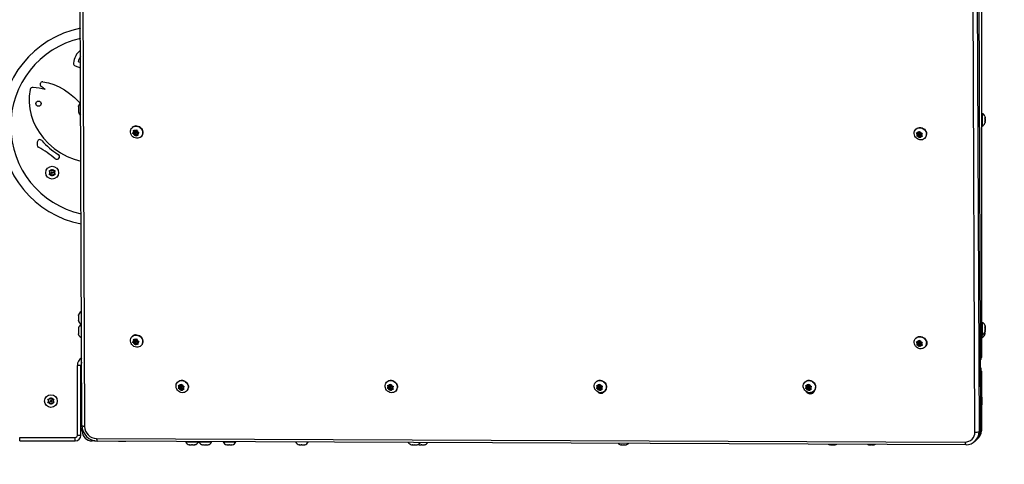
# Model space of a CAD drawing. Extents: x 2476 to 2652, y -295 to -105.
# Drawn here: x 2547 to 2596, y -249 to -226 of the extents above; entities that cross this region are included whole.
import ezdxf

# ---------------------------------------------------------------- set-up
doc = ezdxf.new("R2010")
doc.units = 0
doc.header["$LTSCALE"] = 0.125
doc.header["$MEASUREMENT"] = 0
doc.layers.add('CONSTRUCTION', color=7, linetype='CONTINUOUS')
doc.layers.add('CONTOUR', color=7, linetype='CONTINUOUS')

msp = doc.modelspace()

# ---------------------------------------------------------------- linework, layer by layer
at = {"layer": 'CONSTRUCTION'}
msp.add_lwpolyline([(2532.672, -151.17), (2594.672, -151.17, -0.414214), (2642.672, -199.17), (2642.672, -247.483, -0.414214), (2594.672, -295.483), (2532.672, -295.483, -0.414214), (2484.672, -247.483), (2484.672, -199.17, -0.414214)], format="xyb", close=True, dxfattribs=at)
at = {"layer": 'CONTOUR', "linetype": 'Continuous', "lineweight": 25}
for p, q in [((2549.662, -246.71), (2549.487, -203.248)), ((2549.619, -203.3), (2549.794, -246.762)), ((2594.456, -203.481), (2594.632, -246.943)), ((2594.352, -247.038), (2594.177, -203.576)), ((2594.382, -203.554), (2594.558, -247.017)), ((2594.672, -206.796), (2594.672, -243.234)), ((2549.477, -228.479), (2549.589, -228.52)), ((2549.322, -228.699), (2549.59, -228.798)), ((2549.494, -230.694), (2549.485, -230.731)), ((2549.485, -230.719), (2549.494, -230.694)), ((2549.485, -230.731), (2549.485, -230.719)), ((2549.485, -230.811), (2549.493, -230.824)), ((2549.493, -230.824), (2549.485, -230.848)), ((2549.485, -230.949), (2549.493, -230.986)), ((2549.485, -230.955), (2549.485, -230.974)), ((2549.493, -230.986), (2549.485, -230.974)), ((2594.72, -231.077), (2594.673, -231.077)), ((2594.672, -231.208), (2594.672, -231.208)), ((2594.851, -231.224), (2594.86, -231.256)), ((2594.86, -231.257), (2594.851, -231.224)), ((2594.851, -231.312), (2594.86, -231.311)), ((2594.86, -231.344), (2594.851, -231.312)), ((2594.851, -231.484), (2594.86, -231.451)), ((2594.86, -231.483), (2594.851, -231.484)), ((2594.851, -231.483), (2594.86, -231.483)), ((2594.851, -231.568), (2594.86, -231.536)), ((2594.86, -231.309), (2594.86, -231.256)), ((2594.86, -231.311), (2594.86, -231.257)), ((2594.86, -231.309), (2594.86, -231.309)), ((2594.86, -231.309), (2594.86, -231.309)), ((2594.86, -231.311), (2594.86, -231.311)), ((2594.86, -231.395), (2594.86, -231.341)), ((2594.86, -231.397), (2594.86, -231.344)), ((2594.86, -231.357), (2594.86, -231.357)), ((2594.86, -231.395), (2594.86, -231.395)), ((2594.86, -231.395), (2594.86, -231.448)), ((2594.86, -231.397), (2594.86, -231.451)), ((2594.86, -231.435), (2594.86, -231.435)), ((2594.86, -231.481), (2594.86, -231.481)), ((2594.86, -231.483), (2594.86, -231.483)), ((2594.86, -231.483), (2594.86, -231.536)), ((2552.182, -231.778), (2552.168, -231.792)), ((2552.194, -232.073), (2552.218, -232.055)), ((2552.225, -232.09), (2552.194, -232.073)), ((2552.263, -232.02), (2552.218, -232.055)), ((2552.235, -232.042), (2552.318, -232.078)), ((2552.246, -231.923), (2552.278, -231.94)), ((2552.251, -231.962), (2552.246, -231.923)), ((2552.263, -232.02), (2552.251, -231.962)), ((2552.299, -231.983), (2552.263, -232.02)), ((2552.334, -231.965), (2552.278, -231.94)), ((2552.318, -232.078), (2552.281, -232.115)), ((2552.292, -231.947), (2552.299, -231.983)), ((2552.318, -232.078), (2552.337, -232.172)), ((2552.362, -231.994), (2552.325, -232.031)), ((2552.334, -231.965), (2552.378, -231.93)), ((2552.378, -231.93), (2552.408, -231.906)), ((2552.38, -232.087), (2552.417, -232.05)), ((2552.408, -231.906), (2552.412, -231.945)), ((2552.424, -232.003), (2552.412, -231.945)), ((2552.424, -232.003), (2552.479, -232.027)), ((2552.479, -232.061), (2552.442, -232.098)), ((2552.442, -232.098), (2552.487, -232.063)), ((2552.479, -232.027), (2552.516, -232.04)), ((2552.479, -232.061), (2552.509, -232.037)), ((2552.516, -232.04), (2552.487, -232.063)), ((2591.404, -231.861), (2591.391, -231.875)), ((2591.431, -232.051), (2591.464, -232.055)), ((2591.448, -232.085), (2591.431, -232.051)), ((2591.523, -232.058), (2591.464, -232.055)), ((2591.49, -232.056), (2591.517, -232.101)), ((2591.523, -232.058), (2591.55, -232.008)), ((2591.56, -232.021), (2591.523, -232.058)), ((2591.584, -232.077), (2591.547, -232.114)), ((2591.55, -232.008), (2591.569, -231.975)), ((2591.577, -231.99), (2591.56, -232.021)), ((2591.569, -231.975), (2591.586, -232.01)), ((2591.618, -232.062), (2591.586, -232.01)), ((2591.618, -232.062), (2591.677, -232.065)), ((2591.677, -232.065), (2591.715, -232.064)), ((2591.715, -232.064), (2591.696, -232.097)), ((2594.672, -231.715), (2594.719, -231.715)), ((2547.426, -232.521), (2547.426, -232.66)), ((2552.281, -232.115), (2552.225, -232.09)), ((2552.281, -232.115), (2552.293, -232.173)), ((2552.302, -232.206), (2552.293, -232.173)), ((2552.337, -232.172), (2552.302, -232.206)), ((2552.327, -232.188), (2552.302, -232.206)), ((2552.371, -232.153), (2552.327, -232.188)), ((2552.337, -232.172), (2552.408, -232.117)), ((2552.408, -232.117), (2552.371, -232.153)), ((2552.371, -232.153), (2552.427, -232.177)), ((2552.408, -232.117), (2552.45, -232.134)), ((2552.463, -232.19), (2552.427, -232.177)), ((2552.442, -232.098), (2552.454, -232.156)), ((2552.454, -232.156), (2552.463, -232.19)), ((2552.619, -232.243), (2552.633, -232.229)), ((2591.473, -232.18), (2591.439, -232.215)), ((2591.439, -232.215), (2591.453, -232.187)), ((2591.472, -232.219), (2591.439, -232.215)), ((2591.48, -232.137), (2591.448, -232.085)), ((2591.48, -232.137), (2591.453, -232.187)), ((2591.531, -232.222), (2591.472, -232.219)), ((2591.517, -232.101), (2591.473, -232.18)), ((2591.473, -232.18), (2591.568, -232.185)), ((2591.517, -232.101), (2591.48, -232.137)), ((2591.568, -232.185), (2591.531, -232.222)), ((2591.531, -232.222), (2591.563, -232.274)), ((2591.585, -232.304), (2591.563, -232.274)), ((2591.568, -232.185), (2591.61, -232.255)), ((2591.599, -232.276), (2591.585, -232.304)), ((2591.626, -232.226), (2591.599, -232.276)), ((2591.602, -232.17), (2591.639, -232.133)), ((2591.663, -232.189), (2591.626, -232.226)), ((2591.626, -232.226), (2591.685, -232.229)), ((2591.663, -232.189), (2591.697, -232.191)), ((2591.669, -232.146), (2591.696, -232.097)), ((2591.669, -232.146), (2591.701, -232.199)), ((2591.723, -232.228), (2591.685, -232.229)), ((2591.701, -232.199), (2591.723, -232.228)), ((2591.841, -232.326), (2591.855, -232.312)), ((2548.023, -233.959), (2548.061, -233.959)), ((2548.042, -233.992), (2548.023, -233.959)), ((2548.073, -234.045), (2548.042, -233.992)), ((2548.073, -234.045), (2548.042, -234.099)), ((2548.122, -233.959), (2548.061, -233.959)), ((2548.122, -233.959), (2548.153, -233.906)), ((2548.153, -233.906), (2548.172, -233.873)), ((2548.172, -233.873), (2548.191, -233.906)), ((2548.222, -233.959), (2548.191, -233.906)), ((2548.222, -233.959), (2548.283, -233.959)), ((2548.271, -234.045), (2548.302, -233.992)), ((2548.271, -234.045), (2548.302, -234.099)), ((2548.283, -233.959), (2548.321, -233.959)), ((2548.321, -233.959), (2548.302, -233.992)), ((2548.023, -234.131), (2548.042, -234.099)), ((2548.061, -234.131), (2548.023, -234.131)), ((2548.122, -234.131), (2548.061, -234.131)), ((2548.122, -234.131), (2548.153, -234.185)), ((2548.172, -234.217), (2548.153, -234.185)), ((2548.191, -234.185), (2548.172, -234.217)), ((2548.222, -234.131), (2548.191, -234.185)), ((2548.222, -234.131), (2548.283, -234.131)), ((2548.321, -234.131), (2548.283, -234.131)), ((2548.302, -234.099), (2548.321, -234.131)), ((2549.494, -241.158), (2549.485, -241.195)), ((2549.485, -241.183), (2549.494, -241.158)), ((2549.485, -241.194), (2549.485, -241.183)), ((2549.485, -241.275), (2549.493, -241.287)), ((2549.493, -241.287), (2549.485, -241.312)), ((2549.485, -241.413), (2549.493, -241.45)), ((2549.485, -241.418), (2549.485, -241.438)), ((2549.493, -241.45), (2549.485, -241.438)), ((2549.639, -241.002), (2549.626, -241.002)), ((2549.493, -241.811), (2549.484, -241.843)), ((2549.484, -241.843), (2549.484, -241.897)), ((2549.493, -241.897), (2549.484, -241.929)), ((2549.484, -241.897), (2549.493, -241.897)), ((2549.484, -241.929), (2549.484, -242.036)), ((2549.625, -241.639), (2549.642, -241.639)), ((2549.642, -241.664), (2549.625, -241.664)), ((2549.625, -241.664), (2549.625, -241.983)), ((2594.672, -241.664), (2594.672, -241.664)), ((2594.672, -241.672), (2594.672, -241.672)), ((2594.72, -241.541), (2594.673, -241.54)), ((2594.851, -241.687), (2594.86, -241.72)), ((2594.86, -241.72), (2594.851, -241.687)), ((2594.851, -241.775), (2594.86, -241.775)), ((2594.86, -241.808), (2594.851, -241.775)), ((2594.851, -241.947), (2594.86, -241.914)), ((2594.859, -241.944), (2594.859, -241.929)), ((2594.86, -241.774), (2594.86, -241.72)), ((2594.86, -241.773), (2594.86, -241.72)), ((2594.86, -241.773), (2594.86, -241.772)), ((2594.86, -241.773), (2594.86, -241.773)), ((2594.86, -241.774), (2594.86, -241.775)), ((2594.86, -241.858), (2594.86, -241.804)), ((2594.86, -241.861), (2594.86, -241.808)), ((2594.86, -241.82), (2594.86, -241.82)), ((2594.86, -241.858), (2594.86, -241.858)), ((2594.86, -241.858), (2594.86, -241.911)), ((2594.86, -241.861), (2594.86, -241.914)), ((2594.86, -241.898), (2594.86, -241.898)), ((2549.484, -242.036), (2549.493, -242.069)), ((2549.484, -242.069), (2549.484, -242.122)), ((2549.493, -242.069), (2549.484, -242.069)), ((2549.493, -242.155), (2549.484, -242.122)), ((2549.625, -241.983), (2549.625, -242.301)), ((2549.625, -242.301), (2549.645, -242.301)), ((2552.182, -242.242), (2552.168, -242.256)), ((2552.246, -242.387), (2552.278, -242.404)), ((2552.251, -242.425), (2552.246, -242.387)), ((2552.263, -242.484), (2552.251, -242.425)), ((2552.334, -242.428), (2552.278, -242.404)), ((2552.292, -242.41), (2552.299, -242.447)), ((2552.334, -242.428), (2552.378, -242.394)), ((2552.378, -242.394), (2552.408, -242.37)), ((2552.408, -242.37), (2552.412, -242.408)), ((2552.424, -242.467), (2552.412, -242.408)), ((2591.404, -242.325), (2591.391, -242.339)), ((2594.672, -242.178), (2594.719, -242.178)), ((2594.672, -242.301), (2594.719, -242.301)), ((2594.719, -242.301), (2594.719, -242.177)), ((2594.851, -241.946), (2594.86, -241.946)), ((2594.86, -241.947), (2594.851, -241.947)), ((2594.851, -242.031), (2594.86, -241.999)), ((2594.851, -242.069), (2594.859, -242.036)), ((2594.859, -242.069), (2594.851, -242.069)), ((2594.851, -242.155), (2594.859, -242.122)), ((2594.859, -242.122), (2594.859, -242.069)), ((2594.86, -241.945), (2594.86, -241.944)), ((2594.86, -241.946), (2594.86, -241.947)), ((2594.86, -241.946), (2594.86, -241.999)), ((2552.194, -242.537), (2552.218, -242.518)), ((2552.225, -242.554), (2552.194, -242.537)), ((2552.263, -242.484), (2552.218, -242.518)), ((2552.281, -242.578), (2552.225, -242.554)), ((2552.235, -242.505), (2552.318, -242.541)), ((2552.299, -242.447), (2552.263, -242.484)), ((2552.318, -242.541), (2552.281, -242.578)), ((2552.281, -242.578), (2552.293, -242.637)), ((2552.302, -242.67), (2552.293, -242.637)), ((2552.337, -242.636), (2552.302, -242.67)), ((2552.327, -242.651), (2552.302, -242.67)), ((2552.318, -242.541), (2552.337, -242.636)), ((2552.362, -242.458), (2552.325, -242.495)), ((2552.371, -242.617), (2552.327, -242.651)), ((2552.337, -242.636), (2552.408, -242.58)), ((2552.408, -242.58), (2552.371, -242.617)), ((2552.371, -242.617), (2552.427, -242.641)), ((2552.38, -242.55), (2552.417, -242.513)), ((2552.408, -242.58), (2552.45, -242.598)), ((2552.424, -242.467), (2552.479, -242.491)), ((2552.463, -242.653), (2552.427, -242.641)), ((2552.479, -242.524), (2552.442, -242.561)), ((2552.442, -242.561), (2552.487, -242.527)), ((2552.442, -242.561), (2552.454, -242.62)), ((2552.454, -242.62), (2552.463, -242.653)), ((2552.479, -242.491), (2552.516, -242.503)), ((2552.479, -242.524), (2552.509, -242.501)), ((2552.516, -242.503), (2552.487, -242.527)), ((2552.619, -242.706), (2552.633, -242.693)), ((2591.431, -242.514), (2591.464, -242.518)), ((2591.448, -242.549), (2591.431, -242.514)), ((2591.473, -242.644), (2591.439, -242.678)), ((2591.439, -242.678), (2591.453, -242.65)), ((2591.472, -242.682), (2591.439, -242.678)), ((2591.48, -242.601), (2591.448, -242.549)), ((2591.48, -242.601), (2591.453, -242.65)), ((2591.523, -242.521), (2591.464, -242.518)), ((2591.531, -242.685), (2591.472, -242.682)), ((2591.517, -242.564), (2591.473, -242.644)), ((2591.473, -242.644), (2591.568, -242.648)), ((2591.517, -242.564), (2591.48, -242.601)), ((2591.49, -242.519), (2591.517, -242.564)), ((2591.523, -242.521), (2591.55, -242.472)), ((2591.56, -242.484), (2591.523, -242.521)), ((2591.568, -242.648), (2591.531, -242.685)), ((2591.531, -242.685), (2591.563, -242.738)), ((2591.584, -242.541), (2591.547, -242.578)), ((2591.55, -242.472), (2591.569, -242.439)), ((2591.577, -242.454), (2591.56, -242.484)), ((2591.585, -242.767), (2591.563, -242.738)), ((2591.568, -242.648), (2591.61, -242.718)), ((2591.569, -242.439), (2591.586, -242.473)), ((2591.599, -242.739), (2591.585, -242.767)), ((2591.618, -242.526), (2591.586, -242.473)), ((2591.626, -242.69), (2591.599, -242.739)), ((2591.602, -242.633), (2591.639, -242.596)), ((2591.618, -242.526), (2591.677, -242.528)), ((2591.663, -242.653), (2591.626, -242.69)), ((2591.626, -242.69), (2591.685, -242.693)), ((2591.663, -242.653), (2591.697, -242.655)), ((2591.669, -242.61), (2591.696, -242.56)), ((2591.669, -242.61), (2591.701, -242.662)), ((2591.677, -242.528), (2591.715, -242.528)), ((2591.723, -242.692), (2591.685, -242.693)), ((2591.715, -242.528), (2591.696, -242.56)), ((2591.701, -242.662), (2591.723, -242.692)), ((2591.841, -242.789), (2591.855, -242.776)), ((2591.928, -242.517), (2591.948, -242.497)), ((2591.929, -242.521), (2591.958, -242.523)), ((2591.962, -242.62), (2591.931, -242.623)), ((2591.934, -242.602), (2591.965, -242.605)), ((2594.672, -243.234), (2594.672, -243.306)), ((2549.433, -247.201), (2549.433, -243.701)), ((2549.609, -243.701), (2549.433, -243.701)), ((2549.609, -247.201), (2549.609, -243.701)), ((2594.62, -243.983), (2594.672, -243.983)), ((2594.672, -243.983), (2594.672, -246.983)), ((2549.654, -244.608), (2549.609, -244.608)), ((2549.609, -244.628), (2549.654, -244.628)), ((2549.609, -244.699), (2549.654, -244.699)), ((2549.655, -244.77), (2549.609, -244.77)), ((2554.462, -244.521), (2554.448, -244.535)), ((2554.519, -244.818), (2554.485, -244.852)), ((2554.485, -244.852), (2554.503, -244.828)), ((2554.518, -244.862), (2554.485, -244.852)), ((2554.501, -244.691), (2554.535, -244.701)), ((2554.514, -244.728), (2554.501, -244.691)), ((2554.538, -244.784), (2554.503, -244.828)), ((2554.538, -244.784), (2554.514, -244.728)), ((2554.577, -244.873), (2554.518, -244.862)), ((2554.575, -244.747), (2554.519, -244.818)), ((2554.519, -244.818), (2554.613, -244.837)), ((2554.593, -244.712), (2554.535, -244.701)), ((2554.575, -244.747), (2554.538, -244.784)), ((2554.557, -244.705), (2554.575, -244.747)), ((2554.613, -244.837), (2554.577, -244.873)), ((2554.577, -244.873), (2554.601, -244.929)), ((2554.593, -244.712), (2554.628, -244.668)), ((2554.63, -244.675), (2554.593, -244.712)), ((2554.641, -244.738), (2554.605, -244.775)), ((2554.613, -244.837), (2554.649, -244.92)), ((2554.628, -244.668), (2554.651, -244.638)), ((2554.654, -244.645), (2554.63, -244.675)), ((2554.671, -244.892), (2554.636, -244.936)), ((2554.651, -244.638), (2554.664, -244.675)), ((2554.66, -244.83), (2554.697, -244.793)), ((2554.688, -244.731), (2554.664, -244.675)), ((2554.708, -244.855), (2554.671, -244.892)), ((2554.671, -244.892), (2554.73, -244.904)), ((2554.688, -244.731), (2554.746, -244.742)), ((2554.708, -244.855), (2554.745, -244.862)), ((2554.727, -244.821), (2554.761, -244.777)), ((2554.727, -244.821), (2554.751, -244.877)), ((2554.746, -244.742), (2554.785, -244.747)), ((2554.751, -244.877), (2554.768, -244.908)), ((2554.785, -244.747), (2554.761, -244.777)), ((2564.925, -244.521), (2564.912, -244.535)), ((2564.982, -244.818), (2564.948, -244.852)), ((2564.948, -244.852), (2564.967, -244.828)), ((2564.981, -244.862), (2564.948, -244.852)), ((2564.965, -244.691), (2564.998, -244.701)), ((2564.977, -244.728), (2564.965, -244.691)), ((2565.001, -244.784), (2564.967, -244.828)), ((2565.001, -244.784), (2564.977, -244.728)), ((2565.04, -244.873), (2564.981, -244.862)), ((2565.038, -244.747), (2564.982, -244.818)), ((2564.982, -244.818), (2565.077, -244.837)), ((2565.057, -244.712), (2564.998, -244.701)), ((2565.038, -244.747), (2565.001, -244.784)), ((2565.02, -244.705), (2565.038, -244.747)), ((2565.077, -244.837), (2565.04, -244.873)), ((2565.04, -244.873), (2565.064, -244.929)), ((2565.057, -244.712), (2565.091, -244.668)), ((2565.094, -244.675), (2565.057, -244.712)), ((2565.105, -244.738), (2565.068, -244.775)), ((2565.077, -244.837), (2565.113, -244.92)), ((2565.091, -244.668), (2565.115, -244.638)), ((2565.117, -244.645), (2565.094, -244.675)), ((2565.134, -244.892), (2565.1, -244.936)), ((2565.115, -244.638), (2565.127, -244.675)), ((2565.123, -244.83), (2565.16, -244.793)), ((2565.151, -244.731), (2565.127, -244.675)), ((2565.171, -244.855), (2565.134, -244.892)), ((2565.134, -244.892), (2565.193, -244.904)), ((2565.151, -244.731), (2565.21, -244.742)), ((2565.171, -244.855), (2565.208, -244.862)), ((2565.19, -244.821), (2565.224, -244.777)), ((2565.19, -244.821), (2565.214, -244.877)), ((2565.21, -244.742), (2565.248, -244.747)), ((2565.214, -244.877), (2565.231, -244.908)), ((2565.248, -244.747), (2565.224, -244.777)), ((2575.389, -244.521), (2575.375, -244.535)), ((2575.446, -244.818), (2575.412, -244.852)), ((2575.412, -244.852), (2575.43, -244.828)), ((2575.445, -244.862), (2575.412, -244.852)), ((2575.428, -244.691), (2575.462, -244.701)), ((2575.441, -244.728), (2575.428, -244.691)), ((2575.465, -244.784), (2575.43, -244.828)), ((2575.465, -244.784), (2575.441, -244.728)), ((2575.503, -244.873), (2575.445, -244.862)), ((2575.501, -244.747), (2575.446, -244.818)), ((2575.446, -244.818), (2575.54, -244.837)), ((2575.52, -244.712), (2575.462, -244.701)), ((2575.501, -244.747), (2575.465, -244.784)), ((2575.483, -244.705), (2575.501, -244.747)), ((2575.54, -244.837), (2575.503, -244.873)), ((2575.503, -244.873), (2575.528, -244.929)), ((2575.52, -244.712), (2575.555, -244.668)), ((2575.557, -244.675), (2575.52, -244.712)), ((2575.568, -244.738), (2575.531, -244.775)), ((2575.54, -244.837), (2575.576, -244.92)), ((2575.555, -244.668), (2575.578, -244.638)), ((2575.581, -244.645), (2575.557, -244.675)), ((2575.598, -244.892), (2575.563, -244.936)), ((2575.578, -244.638), (2575.591, -244.675)), ((2575.587, -244.83), (2575.623, -244.793)), ((2575.615, -244.731), (2575.591, -244.675)), ((2575.635, -244.855), (2575.598, -244.892)), ((2575.598, -244.892), (2575.656, -244.904)), ((2575.615, -244.731), (2575.673, -244.742)), ((2575.635, -244.855), (2575.671, -244.862)), ((2575.653, -244.821), (2575.688, -244.777)), ((2575.653, -244.821), (2575.678, -244.877)), ((2575.673, -244.742), (2575.712, -244.747)), ((2575.678, -244.877), (2575.695, -244.908)), ((2575.712, -244.747), (2575.688, -244.777)), ((2585.852, -244.521), (2585.839, -244.535)), ((2585.909, -244.818), (2585.875, -244.852)), ((2585.875, -244.852), (2585.894, -244.828)), ((2585.908, -244.862), (2585.875, -244.852)), ((2585.892, -244.691), (2585.925, -244.701)), ((2585.904, -244.728), (2585.892, -244.691)), ((2585.928, -244.784), (2585.894, -244.828)), ((2585.928, -244.784), (2585.904, -244.728)), ((2585.967, -244.873), (2585.908, -244.862)), ((2585.965, -244.747), (2585.909, -244.818)), ((2585.909, -244.818), (2586.004, -244.837)), ((2585.984, -244.712), (2585.925, -244.701)), ((2585.965, -244.747), (2585.928, -244.784)), ((2585.947, -244.705), (2585.965, -244.747)), ((2586.004, -244.837), (2585.967, -244.873)), ((2585.967, -244.873), (2585.991, -244.929)), ((2585.984, -244.712), (2586.018, -244.668)), ((2586.021, -244.675), (2585.984, -244.712)), ((2586.032, -244.738), (2585.995, -244.775)), ((2586.004, -244.837), (2586.04, -244.92)), ((2586.018, -244.668), (2586.042, -244.638)), ((2586.044, -244.645), (2586.021, -244.675)), ((2586.061, -244.892), (2586.027, -244.936)), ((2586.042, -244.638), (2586.054, -244.675)), ((2586.05, -244.83), (2586.087, -244.793)), ((2586.078, -244.731), (2586.054, -244.675)), ((2586.098, -244.855), (2586.061, -244.892)), ((2586.061, -244.892), (2586.12, -244.904)), ((2586.078, -244.731), (2586.137, -244.742)), ((2586.098, -244.855), (2586.135, -244.862)), ((2586.117, -244.821), (2586.151, -244.777)), ((2586.117, -244.821), (2586.141, -244.877)), ((2586.137, -244.742), (2586.175, -244.747)), ((2586.141, -244.877), (2586.158, -244.908)), ((2586.175, -244.747), (2586.151, -244.777)), ((2548.06, -245.397), (2548.091, -245.343)), ((2548.091, -245.343), (2548.109, -245.311)), ((2548.109, -245.311), (2548.128, -245.343)), ((2548.159, -245.397), (2548.128, -245.343)), ((2549.657, -245.295), (2549.641, -245.295)), ((2549.641, -245.483), (2549.641, -245.295)), ((2554.618, -244.961), (2554.601, -244.929)), ((2554.636, -244.936), (2554.618, -244.961)), ((2554.768, -244.908), (2554.73, -244.904)), ((2554.899, -244.986), (2554.913, -244.972)), ((2565.081, -244.961), (2565.064, -244.929)), ((2565.1, -244.936), (2565.081, -244.961)), ((2565.231, -244.908), (2565.193, -244.904)), ((2565.362, -244.986), (2565.376, -244.972)), ((2575.545, -244.961), (2575.528, -244.929)), ((2575.563, -244.936), (2575.545, -244.961)), ((2575.695, -244.908), (2575.656, -244.904)), ((2575.826, -244.986), (2575.84, -244.972)), ((2586.008, -244.961), (2585.991, -244.929)), ((2586.027, -244.936), (2586.008, -244.961)), ((2586.158, -244.908), (2586.12, -244.904)), ((2586.3, -244.985), (2586.288, -244.987)), ((2586.289, -244.986), (2586.303, -244.972)), ((2594.703, -245.295), (2594.672, -245.295)), ((2594.703, -245.295), (2594.703, -245.67)), ((2547.96, -245.397), (2547.998, -245.397)), ((2547.979, -245.429), (2547.96, -245.397)), ((2547.96, -245.569), (2547.979, -245.536)), ((2547.998, -245.569), (2547.96, -245.569)), ((2548.01, -245.483), (2547.979, -245.429)), ((2548.01, -245.483), (2547.979, -245.536)), ((2548.06, -245.397), (2547.998, -245.397)), ((2548.06, -245.569), (2547.998, -245.569)), ((2548.06, -245.569), (2548.091, -245.622)), ((2548.109, -245.655), (2548.091, -245.622)), ((2548.128, -245.622), (2548.109, -245.655)), ((2548.159, -245.569), (2548.128, -245.622)), ((2548.159, -245.397), (2548.221, -245.397)), ((2548.159, -245.569), (2548.221, -245.569)), ((2548.209, -245.483), (2548.239, -245.429)), ((2548.209, -245.483), (2548.239, -245.536)), ((2548.221, -245.397), (2548.258, -245.397)), ((2548.258, -245.569), (2548.221, -245.569)), ((2548.258, -245.397), (2548.239, -245.429)), ((2548.239, -245.536), (2548.258, -245.569)), ((2549.641, -245.67), (2549.641, -245.483)), ((2549.641, -245.67), (2549.658, -245.67)), ((2594.672, -245.67), (2594.703, -245.67)), ((2549.609, -246.195), (2549.66, -246.195)), ((2549.609, -246.266), (2549.661, -246.266)), ((2549.609, -246.337), (2549.661, -246.337)), ((2549.609, -246.358), (2549.661, -246.358)), ((2549.672, -246.983), (2549.672, -246.824)), ((2546.547, -247.483), (2546.547, -247.306)), ((2546.547, -247.306), (2549.328, -247.306)), ((2549.328, -247.483), (2549.328, -247.306)), ((2549.609, -247.201), (2549.433, -247.201)), ((2549.672, -246.983), (2549.716, -246.983)), ((2594.558, -247.017), (2594.632, -246.943)), ((2594.631, -246.983), (2594.672, -246.983)), ((2546.547, -247.483), (2549.328, -247.483)), ((2550.172, -247.483), (2550.172, -247.439)), ((2550.331, -247.483), (2550.172, -247.483)), ((2550.392, -247.36), (2593.854, -247.536)), ((2593.907, -247.668), (2550.444, -247.492)), ((2551.484, -247.496), (2551.484, -247.514)), ((2551.6, -247.514), (2551.484, -247.514)), ((2551.859, -247.514), (2551.6, -247.514)), ((2551.859, -247.514), (2551.859, -247.498)), ((2554.853, -247.51), (2554.853, -247.53)), ((2554.853, -247.53), (2555.491, -247.53)), ((2555.023, -247.661), (2555.061, -247.67)), ((2555.042, -247.67), (2555.023, -247.661)), ((2555.031, -247.67), (2555.042, -247.67)), ((2555.061, -247.67), (2555.042, -247.67)), ((2555.061, -247.67), (2555.153, -247.67)), ((2555.153, -247.67), (2555.172, -247.661)), ((2555.191, -247.67), (2555.153, -247.67)), ((2555.172, -247.661), (2555.191, -247.67)), ((2555.191, -247.67), (2555.283, -247.67)), ((2555.283, -247.67), (2555.321, -247.661)), ((2555.283, -247.67), (2555.302, -247.67)), ((2555.321, -247.661), (2555.302, -247.67)), ((2555.302, -247.67), (2555.313, -247.67)), ((2555.491, -247.53), (2555.491, -247.513)), ((2555.515, -247.513), (2555.515, -247.529)), ((2555.705, -247.661), (2555.742, -247.67)), ((2555.717, -247.67), (2555.705, -247.661)), ((2555.737, -247.67), (2555.717, -247.67)), ((2555.843, -247.67), (2555.868, -247.661)), ((2555.868, -247.661), (2555.88, -247.67)), ((2555.96, -247.67), (2555.997, -247.661)), ((2555.96, -247.669), (2555.972, -247.669)), ((2555.997, -247.661), (2555.972, -247.669)), ((2556.153, -247.529), (2556.153, -247.515)), ((2556.728, -247.518), (2556.728, -247.53)), ((2556.728, -247.53), (2557.366, -247.53)), ((2556.889, -247.661), (2556.926, -247.67)), ((2556.911, -247.67), (2556.889, -247.661)), ((2556.926, -247.67), (2556.911, -247.67)), ((2556.926, -247.67), (2557.011, -247.67)), ((2557.011, -247.67), (2557.026, -247.661)), ((2557.049, -247.67), (2557.011, -247.67)), ((2557.026, -247.661), (2557.049, -247.67)), ((2557.049, -247.67), (2557.147, -247.67)), ((2557.147, -247.67), (2557.184, -247.661)), ((2557.147, -247.67), (2557.17, -247.67)), ((2557.184, -247.661), (2557.17, -247.67)), ((2557.17, -247.67), (2557.188, -247.67)), ((2557.366, -247.53), (2557.366, -247.52)), ((2560.514, -247.661), (2560.551, -247.67)), ((2560.536, -247.67), (2560.514, -247.661)), ((2560.551, -247.67), (2560.536, -247.67)), ((2560.551, -247.67), (2560.636, -247.67)), ((2560.636, -247.67), (2560.651, -247.661)), ((2560.674, -247.67), (2560.636, -247.67)), ((2560.651, -247.661), (2560.674, -247.67)), ((2560.674, -247.67), (2560.772, -247.67)), ((2560.772, -247.67), (2560.809, -247.661)), ((2560.772, -247.67), (2560.795, -247.67)), ((2560.809, -247.661), (2560.795, -247.67)), ((2560.795, -247.67), (2560.813, -247.67)), ((2566.168, -247.661), (2566.205, -247.67)), ((2566.18, -247.67), (2566.168, -247.661)), ((2566.2, -247.67), (2566.18, -247.67)), ((2566.306, -247.67), (2566.331, -247.661)), ((2566.331, -247.661), (2566.343, -247.67)), ((2566.423, -247.67), (2566.46, -247.661)), ((2566.424, -247.669), (2566.435, -247.669)), ((2566.46, -247.661), (2566.435, -247.669)), ((2566.514, -247.661), (2566.551, -247.67)), ((2566.536, -247.67), (2566.514, -247.661)), ((2566.551, -247.67), (2566.536, -247.67)), ((2566.551, -247.67), (2566.636, -247.67)), ((2566.636, -247.67), (2566.651, -247.661)), ((2566.674, -247.67), (2566.636, -247.67)), ((2566.651, -247.661), (2566.674, -247.67)), ((2566.674, -247.67), (2566.772, -247.67)), ((2566.772, -247.67), (2566.809, -247.661)), ((2566.772, -247.67), (2566.795, -247.67)), ((2566.809, -247.661), (2566.795, -247.67)), ((2566.795, -247.67), (2566.813, -247.67)), ((2576.632, -247.661), (2576.669, -247.67)), ((2576.644, -247.67), (2576.632, -247.661)), ((2576.663, -247.67), (2576.644, -247.67)), ((2576.77, -247.67), (2576.794, -247.661)), ((2576.794, -247.661), (2576.807, -247.67)), ((2576.887, -247.67), (2576.924, -247.661)), ((2576.887, -247.669), (2576.899, -247.669)), ((2576.924, -247.661), (2576.899, -247.669)), ((2587.095, -247.661), (2587.132, -247.67)), ((2587.107, -247.67), (2587.095, -247.661)), ((2587.127, -247.67), (2587.107, -247.67)), ((2587.233, -247.67), (2587.258, -247.661)), ((2587.258, -247.661), (2587.27, -247.67)), ((2587.35, -247.67), (2587.387, -247.661)), ((2587.351, -247.669), (2587.362, -247.669)), ((2587.387, -247.661), (2587.362, -247.669)), ((2589.023, -247.661), (2589.061, -247.67)), ((2589.042, -247.67), (2589.023, -247.661)), ((2589.031, -247.67), (2589.042, -247.67)), ((2589.061, -247.67), (2589.042, -247.67)), ((2589.061, -247.67), (2589.153, -247.67)), ((2589.153, -247.67), (2589.172, -247.661)), ((2589.191, -247.67), (2589.153, -247.67)), ((2589.172, -247.661), (2589.191, -247.67)), ((2589.191, -247.67), (2589.283, -247.67)), ((2589.283, -247.67), (2589.321, -247.661)), ((2589.283, -247.67), (2589.302, -247.67)), ((2589.321, -247.661), (2589.302, -247.67)), ((2589.302, -247.67), (2589.313, -247.67)), ((2594.372, -247.482), (2594.445, -247.408))]:
    msp.add_line(p, q, dxfattribs=at)
at = {"layer": 'CONTOUR', "linetype": 'Continuous', "lineweight": 25, "flags": 128}
for points in [[(2547.708, -229.495), (2547.985, -229.539), (2548.257, -229.622), (2548.524, -229.743), (2548.784, -229.896), (2549.038, -230.077), (2549.284, -230.283), (2549.52, -230.509), (2549.576, -230.571)], [(2547.072, -229.88), (2547.025, -230.211), (2547.019, -230.537), (2547.051, -230.855), (2547.119, -231.164), (2547.22, -231.462), (2547.354, -231.747), (2547.516, -232.019), (2547.739, -232.315), (2547.994, -232.587), (2548.279, -232.831), (2548.589, -233.046), (2548.921, -233.229), (2549.27, -233.376), (2549.609, -233.477)], [(2549.485, -230.717), (2549.485, -230.717), (2549.485, -230.719)], [(2594.86, -231.43), (2594.86, -231.435), (2594.86, -231.434), (2594.86, -231.427), (2594.86, -231.415), (2594.86, -231.401), (2594.86, -231.385), (2594.86, -231.372), (2594.86, -231.362), (2594.86, -231.357), (2594.86, -231.358), (2594.86, -231.365), (2594.86, -231.377), (2594.86, -231.391), (2594.86, -231.407), (2594.86, -231.42), (2594.86, -231.43)], [(2552.334, -231.715), (2552.397, -231.715), (2552.461, -231.728), (2552.521, -231.754), (2552.576, -231.792), (2552.623, -231.839), (2552.659, -231.894), (2552.685, -231.955), (2552.697, -232.018), (2552.696, -232.082), (2552.682, -232.142), (2552.656, -232.197), (2552.618, -232.244), (2552.57, -232.282), (2552.514, -232.307), (2552.454, -232.321), (2552.39, -232.32), (2552.327, -232.307), (2552.267, -232.281), (2552.212, -232.243), (2552.165, -232.196), (2552.128, -232.141), (2552.103, -232.08), (2552.091, -232.017), (2552.091, -231.953), (2552.105, -231.893), (2552.132, -231.838), (2552.17, -231.791), (2552.218, -231.753), (2552.273, -231.728), (2552.334, -231.715)], [(2552.36, -232.096), (2552.373, -232.092), (2552.383, -232.083), (2552.389, -232.07), (2552.389, -232.055), (2552.383, -232.041), (2552.373, -232.03), (2552.36, -232.023), (2552.345, -232.022), (2552.332, -232.026), (2552.321, -232.035), (2552.316, -232.048), (2552.316, -232.063), (2552.321, -232.077), (2552.332, -232.088), (2552.345, -232.095), (2552.36, -232.096)], [(2552.348, -231.701), (2552.411, -231.701), (2552.475, -231.714), (2552.535, -231.74), (2552.59, -231.778), (2552.636, -231.825), (2552.673, -231.881), (2552.698, -231.941), (2552.711, -232.004), (2552.71, -232.068), (2552.696, -232.128), (2552.67, -232.183), (2552.633, -232.229)], [(2591.92, -232.115), (2591.917, -232.178), (2591.9, -232.238), (2591.871, -232.291), (2591.83, -232.336), (2591.781, -232.371), (2591.724, -232.394), (2591.662, -232.405), (2591.599, -232.402), (2591.536, -232.385), (2591.476, -232.357), (2591.423, -232.317), (2591.378, -232.268), (2591.344, -232.211), (2591.321, -232.15), (2591.312, -232.086), (2591.315, -232.023), (2591.332, -231.964), (2591.361, -231.91), (2591.402, -231.865), (2591.451, -231.83), (2591.508, -231.807), (2591.57, -231.796), (2591.633, -231.799), (2591.696, -231.816), (2591.756, -231.844), (2591.809, -231.884), (2591.854, -231.933), (2591.888, -231.99), (2591.911, -232.051), (2591.92, -232.115)], [(2591.404, -231.861), (2591.416, -231.851), (2591.465, -231.816), (2591.522, -231.793), (2591.584, -231.783), (2591.647, -231.786), (2591.71, -231.802), (2591.769, -231.83), (2591.823, -231.87), (2591.867, -231.92), (2591.902, -231.976), (2591.924, -232.038), (2591.934, -232.101)], [(2591.537, -232.14), (2591.541, -232.155), (2591.549, -232.167), (2591.562, -232.176), (2591.576, -232.179), (2591.591, -232.177), (2591.602, -232.17), (2591.61, -232.158), (2591.612, -232.144), (2591.608, -232.129), (2591.6, -232.117), (2591.587, -232.108), (2591.573, -232.105), (2591.559, -232.107), (2591.547, -232.114), (2591.539, -232.126), (2591.537, -232.14)], [(2549.485, -241.18), (2549.485, -241.181), (2549.485, -241.183)], [(2594.86, -241.893), (2594.86, -241.898), (2594.86, -241.897), (2594.86, -241.89), (2594.86, -241.878), (2594.86, -241.864), (2594.86, -241.849), (2594.86, -241.835), (2594.86, -241.825), (2594.86, -241.821), (2594.86, -241.822), (2594.86, -241.829), (2594.86, -241.84), (2594.86, -241.855), (2594.86, -241.87), (2594.86, -241.884), (2594.86, -241.893)], [(2552.334, -242.178), (2552.397, -242.178), (2552.461, -242.192), (2552.521, -242.218), (2552.576, -242.255), (2552.623, -242.303), (2552.659, -242.358), (2552.685, -242.418), (2552.697, -242.482), (2552.696, -242.545), (2552.682, -242.606), (2552.656, -242.661), (2552.618, -242.708), (2552.57, -242.745), (2552.514, -242.771), (2552.454, -242.784), (2552.39, -242.784), (2552.327, -242.77), (2552.267, -242.744), (2552.212, -242.707), (2552.165, -242.659), (2552.128, -242.604), (2552.103, -242.544), (2552.091, -242.48), (2552.091, -242.417), (2552.105, -242.356), (2552.132, -242.301), (2552.17, -242.254), (2552.218, -242.217), (2552.273, -242.191), (2552.334, -242.178)], [(2552.348, -242.164), (2552.411, -242.164), (2552.475, -242.178), (2552.535, -242.204), (2552.59, -242.241), (2552.636, -242.289), (2552.673, -242.344), (2552.698, -242.405), (2552.711, -242.468), (2552.71, -242.531), (2552.696, -242.592), (2552.67, -242.647), (2552.633, -242.693)], [(2591.92, -242.578), (2591.917, -242.641), (2591.9, -242.701), (2591.871, -242.755), (2591.83, -242.8), (2591.781, -242.835), (2591.724, -242.858), (2591.662, -242.868), (2591.599, -242.865), (2591.536, -242.849), (2591.476, -242.82), (2591.423, -242.78), (2591.378, -242.731), (2591.344, -242.674), (2591.321, -242.613), (2591.312, -242.549), (2591.315, -242.487), (2591.332, -242.427), (2591.361, -242.373), (2591.402, -242.328), (2591.451, -242.293), (2591.508, -242.27), (2591.57, -242.26), (2591.633, -242.263), (2591.696, -242.279), (2591.756, -242.308), (2591.809, -242.348), (2591.854, -242.397), (2591.888, -242.453), (2591.911, -242.515), (2591.92, -242.578)], [(2591.404, -242.325), (2591.416, -242.314), (2591.465, -242.279), (2591.522, -242.256), (2591.584, -242.246), (2591.647, -242.249), (2591.71, -242.265), (2591.769, -242.294), (2591.823, -242.334), (2591.867, -242.383), (2591.902, -242.44), (2591.924, -242.501), (2591.934, -242.565)], [(2552.36, -242.56), (2552.373, -242.555), (2552.383, -242.546), (2552.389, -242.533), (2552.389, -242.519), (2552.383, -242.505), (2552.373, -242.493), (2552.36, -242.487), (2552.345, -242.485), (2552.332, -242.49), (2552.321, -242.499), (2552.316, -242.512), (2552.316, -242.526), (2552.321, -242.54), (2552.332, -242.551), (2552.345, -242.558), (2552.36, -242.56)], [(2591.537, -242.604), (2591.541, -242.618), (2591.549, -242.631), (2591.562, -242.639), (2591.576, -242.643), (2591.591, -242.641), (2591.602, -242.633), (2591.61, -242.621), (2591.612, -242.607), (2591.608, -242.593), (2591.6, -242.58), (2591.587, -242.572), (2591.573, -242.568), (2591.559, -242.57), (2591.547, -242.578), (2591.539, -242.59), (2591.537, -242.604)], [(2591.929, -242.697), (2591.914, -242.707), (2591.901, -242.714)], [(2591.929, -242.697), (2591.914, -242.707), (2591.901, -242.714)], [(2591.954, -242.649), (2591.94, -242.654), (2591.924, -242.657)], [(2591.954, -242.649), (2591.94, -242.654), (2591.924, -242.657)], [(2594.617, -243.275), (2594.619, -243.274), (2594.637, -243.267), (2594.652, -243.259), (2594.663, -243.251), (2594.67, -243.242), (2594.672, -243.234)], [(2549.655, -244.782), (2549.631, -244.788), (2549.609, -244.791)], [(2554.977, -244.82), (2554.963, -244.881), (2554.938, -244.937), (2554.9, -244.985), (2554.853, -245.023), (2554.798, -245.049), (2554.738, -245.063), (2554.674, -245.064), (2554.611, -245.051), (2554.55, -245.026), (2554.495, -244.989), (2554.448, -244.943), (2554.41, -244.888), (2554.384, -244.828), (2554.371, -244.764), (2554.371, -244.701), (2554.384, -244.64), (2554.409, -244.585), (2554.447, -244.537), (2554.494, -244.499), (2554.549, -244.472), (2554.609, -244.458), (2554.673, -244.457), (2554.736, -244.47), (2554.797, -244.495), (2554.852, -244.532), (2554.899, -244.579), (2554.937, -244.633), (2554.963, -244.694), (2554.976, -244.757), (2554.977, -244.82)], [(2554.462, -244.521), (2554.508, -244.485), (2554.563, -244.458), (2554.623, -244.444), (2554.687, -244.444), (2554.75, -244.456), (2554.811, -244.481), (2554.866, -244.518), (2554.913, -244.565), (2554.951, -244.62), (2554.977, -244.68), (2554.99, -244.743), (2554.99, -244.807)], [(2554.595, -244.795), (2554.596, -244.809), (2554.603, -244.823), (2554.614, -244.833), (2554.628, -244.839), (2554.643, -244.839), (2554.656, -244.833), (2554.665, -244.823), (2554.669, -244.809), (2554.668, -244.795), (2554.661, -244.781), (2554.65, -244.771), (2554.636, -244.766), (2554.621, -244.766), (2554.609, -244.771), (2554.599, -244.781), (2554.595, -244.795)], [(2565.44, -244.82), (2565.427, -244.881), (2565.401, -244.937), (2565.364, -244.985), (2565.317, -245.023), (2565.262, -245.049), (2565.201, -245.063), (2565.138, -245.064), (2565.074, -245.051), (2565.014, -245.026), (2564.959, -244.989), (2564.911, -244.943), (2564.874, -244.888), (2564.848, -244.828), (2564.834, -244.764), (2564.834, -244.701), (2564.847, -244.64), (2564.873, -244.585), (2564.91, -244.537), (2564.957, -244.499), (2565.012, -244.472), (2565.073, -244.458), (2565.136, -244.457), (2565.2, -244.47), (2565.26, -244.495), (2565.315, -244.532), (2565.363, -244.579), (2565.4, -244.633), (2565.426, -244.694), (2565.44, -244.757), (2565.44, -244.82)], [(2564.925, -244.521), (2564.971, -244.485), (2565.026, -244.458), (2565.087, -244.444), (2565.15, -244.444), (2565.213, -244.456), (2565.274, -244.481), (2565.329, -244.518), (2565.377, -244.565), (2565.414, -244.62), (2565.44, -244.68), (2565.454, -244.743), (2565.454, -244.807)], [(2565.058, -244.795), (2565.06, -244.809), (2565.067, -244.823), (2565.078, -244.833), (2565.092, -244.839), (2565.106, -244.839), (2565.119, -244.833), (2565.128, -244.823), (2565.133, -244.809), (2565.131, -244.795), (2565.125, -244.781), (2565.113, -244.771), (2565.099, -244.766), (2565.085, -244.766), (2565.072, -244.771), (2565.063, -244.781), (2565.058, -244.795)], [(2575.903, -244.82), (2575.89, -244.881), (2575.865, -244.937), (2575.827, -244.985), (2575.78, -245.023), (2575.725, -245.049), (2575.665, -245.063), (2575.601, -245.064), (2575.538, -245.051), (2575.477, -245.026), (2575.422, -244.989), (2575.375, -244.943), (2575.337, -244.888), (2575.311, -244.828), (2575.298, -244.764), (2575.297, -244.701), (2575.311, -244.64), (2575.336, -244.585), (2575.374, -244.537), (2575.421, -244.499), (2575.476, -244.472), (2575.536, -244.458), (2575.6, -244.457), (2575.663, -244.47), (2575.724, -244.495), (2575.779, -244.532), (2575.826, -244.579), (2575.864, -244.633), (2575.89, -244.694), (2575.903, -244.757), (2575.903, -244.82)], [(2575.389, -244.521), (2575.435, -244.485), (2575.49, -244.458), (2575.55, -244.444), (2575.614, -244.444), (2575.677, -244.456), (2575.737, -244.481), (2575.793, -244.518), (2575.84, -244.565), (2575.878, -244.62), (2575.904, -244.68), (2575.917, -244.743), (2575.917, -244.807)], [(2575.522, -244.795), (2575.523, -244.809), (2575.53, -244.823), (2575.541, -244.833), (2575.555, -244.839), (2575.57, -244.839), (2575.583, -244.833), (2575.592, -244.823), (2575.596, -244.809), (2575.595, -244.795), (2575.588, -244.781), (2575.577, -244.771), (2575.563, -244.766), (2575.548, -244.766), (2575.535, -244.771), (2575.526, -244.781), (2575.522, -244.795)], [(2586.367, -244.82), (2586.354, -244.881), (2586.328, -244.937), (2586.291, -244.985), (2586.244, -245.023), (2586.189, -245.049), (2586.128, -245.063), (2586.065, -245.064), (2586.001, -245.051), (2585.941, -245.026), (2585.886, -244.989), (2585.838, -244.943), (2585.801, -244.888), (2585.774, -244.828), (2585.761, -244.764), (2585.761, -244.701), (2585.774, -244.64), (2585.8, -244.585), (2585.837, -244.537), (2585.884, -244.499), (2585.939, -244.472), (2586, -244.458), (2586.063, -244.457), (2586.126, -244.47), (2586.187, -244.495), (2586.242, -244.532), (2586.29, -244.579), (2586.327, -244.633), (2586.353, -244.694), (2586.367, -244.757), (2586.367, -244.82)], [(2585.852, -244.521), (2585.898, -244.485), (2585.953, -244.458), (2586.014, -244.444), (2586.077, -244.444), (2586.14, -244.456), (2586.201, -244.481), (2586.256, -244.518), (2586.304, -244.565), (2586.341, -244.62), (2586.367, -244.68), (2586.381, -244.743), (2586.381, -244.807)], [(2585.985, -244.795), (2585.987, -244.809), (2585.994, -244.823), (2586.005, -244.833), (2586.019, -244.839), (2586.033, -244.839), (2586.046, -244.833), (2586.055, -244.823), (2586.06, -244.809), (2586.058, -244.795), (2586.051, -244.781), (2586.04, -244.771), (2586.026, -244.766), (2586.012, -244.766), (2585.999, -244.771), (2585.99, -244.781), (2585.985, -244.795)], [(2586.302, -244.973), (2586.301, -244.982), (2586.285, -245.032), (2586.256, -245.075), (2586.215, -245.109), (2586.167, -245.129), (2586.114, -245.136), (2586.059, -245.129), (2586.007, -245.108), (2585.961, -245.074), (2585.924, -245.031), (2585.911, -245.008)], [(2586.292, -245.014), (2586.278, -245.019), (2586.24, -245.025)], [(2586.292, -245.014), (2586.278, -245.019), (2586.24, -245.025)], [(2549.609, -246.174), (2549.636, -246.177), (2549.66, -246.184)], [(2549.794, -246.762), (2549.768, -246.759), (2549.743, -246.755), (2549.72, -246.749), (2549.701, -246.743), (2549.685, -246.735), (2549.673, -246.727), (2549.666, -246.719), (2549.662, -246.71)], [(2550.392, -247.36), (2550.395, -247.387), (2550.4, -247.412), (2550.405, -247.434), (2550.412, -247.453), (2550.419, -247.469), (2550.427, -247.481), (2550.436, -247.489), (2550.444, -247.492)], [(2555.972, -247.669), (2555.974, -247.669), (2555.975, -247.669)], [(2566.435, -247.669), (2566.437, -247.669), (2566.438, -247.669)], [(2566.485, -247.656), (2566.503, -247.663), (2566.531, -247.67)], [(2576.899, -247.669), (2576.901, -247.669), (2576.901, -247.669)], [(2587.362, -247.669), (2587.364, -247.669), (2587.365, -247.669)], [(2593.854, -247.536), (2593.858, -247.563), (2593.862, -247.587), (2593.868, -247.61), (2593.874, -247.629), (2593.881, -247.645), (2593.889, -247.657), (2593.898, -247.664), (2593.907, -247.668)]]:
    msp.add_lwpolyline(points, dxfattribs=at)
at = {"layer": 'CONTOUR', "linetype": 'Continuous', "lineweight": 25}
for centre, radius in [((2547.488, -230.588), 0.13), ((2548.172, -234.045), 0.319), ((2548.172, -234.045), 0.0391), ((2548.109, -245.483), 0.319), ((2548.109, -245.483), 0.0391)]:
    msp.add_circle(centre, radius, dxfattribs=at)
for centre, radius, start, end in [((2550.597, -231.708), 5, 101.709, 258.7543), ((2550.597, -231.708), 4.5, 103.0047, 257.4586), ((2550.254, -228.678), 1.023, 130.7725, 173.4597), ((2549.367, -228.577), 0.13, 173.4597, 249.6506), ((2550.254, -228.678), 0.802, 146.1968, 165.5968), ((2547.698, -229.625), 0.13, 85.5445, 234.3269), ((2547.2, -229.906), 0.13, 83.2805, 168.4459), ((2546.597, -235.022), 5.282, 76.6792, 83.2805), ((2546.208, -231.701), 2.426, 48.5471, 54.3269), ((2549.73, -230.766), 0.25, 122.2177, 169.2194), ((2572.071, -230.837), 22.587, 179.7323, 179.9358), ((2552.041, -230.843), 2.557, 179.4463, 180.1063), ((2596.62, -230.898), 47.135, 179.9399, 180.0628), ((2550.717, -230.977), 1.232, 179.8567, 180.9464), ((2549.713, -230.961), 0.231, 188.6248, 240.4701), ((2610.649, -231.247), 15.977, 179.3902, 180.1147), ((2646.227, -231.436), 51.509, 179.6007, 180.3099), ((2594.63, -231.291), 0.231, 17.6304, 66.6135), ((2594.621, -231.493), 0.242, 294.6165, 343.6369), ((2589.085, -231.303), 5.776, 359.9422, 0.4598), ((2601.81, -231.318), 6.95, 179.4991, 179.9486), ((2541.052, -231.354), 53.808, 359.9003, 0.014), ((2648.668, -231.438), 53.808, 179.9003, 180.014), ((2588.213, -231.476), 6.648, 359.4888, 359.9588), ((2600.792, -231.489), 5.932, 179.949, 180.453), ((2552.374, -231.971), 0.271, 95.4145, 134.7962), ((2552.341, -232.045), 0.123, 136.9763, 184.3304), ((2552.34, -232.054), 0.13, 73.114, 118.7596), ((2552.387, -232.024), 0.0391, 318.8254, 131.174), ((2552.335, -232.077), 0.153, 18.7851, 59.5408), ((2552.364, -232.073), 0.123, 316.9758, 4.3309), ((2591.56, -232.127), 0.12, 94.4618, 142.6882), ((2591.61, -232.107), 0.0391, 318.6716, 131.3278), ((2591.558, -232.158), 0.151, 38.1218, 79.254), ((2597.22, -231.67), 2.548, 179.8648, 180.9928), ((2547.556, -232.521), 0.13, 41.8121, 179.9759), ((2550.494, -229.893), 3.813, 221.8121, 238.0412), ((2552.37, -232.041), 0.153, 198.7848, 239.5407), ((2552.364, -232.064), 0.13, 253.1147, 298.7596), ((2591.575, -232.13), 0.135, 160.5236, 204.9385), ((2591.591, -232.126), 0.151, 218.1201, 259.2562), ((2591.59, -232.157), 0.12, 274.4619, 322.6882), ((2591.574, -232.154), 0.135, 340.5245, 24.9363), ((2591.658, -232.118), 0.277, 315.5051, 3.4937), ((2547.556, -232.66), 0.13, 179.9759, 241.7303), ((2545.398, -236.672), 4.425, 48.7271, 61.7303), ((2548.403, -233.248), 0.13, 228.7271, 337.7914), ((2548.407, -233.238), 0.13, 336.8642, 58.0412), ((2549.065, -233.519), 0.585, 156.8642, 157.7914), ((2548.172, -234.045), 0.141, 157.7021, 202.2979), ((2548.172, -234.045), 0.141, 97.7021, 142.2979), ((2548.172, -234.045), 0.141, 37.7021, 82.2979), ((2548.172, -234.045), 0.141, 337.7021, 22.2979), ((2548.172, -234.045), 0.141, 217.7021, 262.2979), ((2548.172, -234.045), 0.141, 277.7021, 322.2979), ((2549.727, -241.227), 0.246, 114.7354, 169.439), ((2572.072, -241.3), 22.587, 179.7323, 179.9358), ((2552.042, -241.306), 2.557, 179.4464, 180.1063), ((2596.621, -241.361), 47.137, 179.9399, 180.0628), ((2550.717, -241.441), 1.233, 179.8568, 180.9463), ((2555.906, -241.095), 6.281, 179.1544, 180.1442), ((2604.612, -241.358), 54.987, 179.7422, 180.2934), ((2549.72, -241.419), 0.238, 189.5199, 246.2152), ((2549.733, -241.894), 0.254, 115.1707, 161.7732), ((2610.649, -241.711), 15.977, 179.3902, 180.1147), ((2646.227, -241.899), 51.508, 179.6007, 180.3099), ((2594.63, -241.755), 0.231, 17.63, 66.6141), ((2589.085, -241.766), 5.775, 359.9422, 0.4598), ((2601.81, -241.781), 6.95, 179.4991, 179.9486), ((2541.053, -241.818), 53.807, 359.9003, 0.014), ((2648.667, -241.901), 53.807, 179.9003, 180.014), ((2549.733, -242.072), 0.254, 198.5126, 244.8293), ((2552.374, -242.434), 0.271, 95.4145, 134.7962), ((2552.341, -242.509), 0.123, 136.9758, 184.331), ((2552.34, -242.518), 0.13, 73.1148, 118.7601), ((2552.335, -242.54), 0.153, 18.7857, 59.5397), ((2591.733, -242.587), 0.233, 5.8933, 48.8882), ((2597.22, -242.134), 2.548, 179.8647, 180.9928), ((2594.611, -242.072), 0.254, 295.1707, 341.7732), ((2594.621, -241.956), 0.242, 294.6164, 343.637), ((2588.213, -241.939), 6.647, 359.4888, 359.9588), ((2600.792, -241.952), 5.932, 179.949, 180.453), ((2552.37, -242.505), 0.153, 198.7849, 239.5413), ((2552.364, -242.527), 0.13, 253.1146, 298.759), ((2552.387, -242.487), 0.0391, 318.8253, 131.1747), ((2552.364, -242.536), 0.123, 316.9758, 4.331), ((2591.575, -242.594), 0.135, 160.5237, 204.9384), ((2591.56, -242.591), 0.12, 94.461, 142.6878), ((2591.591, -242.589), 0.151, 218.1194, 259.2558), ((2591.61, -242.57), 0.0391, 318.6708, 131.3292), ((2591.558, -242.622), 0.151, 38.1226, 79.2537), ((2591.59, -242.62), 0.12, 274.4621, 322.6887), ((2591.574, -242.617), 0.135, 340.524, 24.9369), ((2591.658, -242.582), 0.277, 315.5053, 3.4935), ((2591.778, -242.584), 0.189, 305.4652, 6.317), ((2549.891, -243.701), 0.458, 121.8919, 180), ((2594.484, -243.306), 0.188, 315.2658, 0), ((2549.891, -243.701), 0.281, 148.9682, 180), ((2594.172, -243.983), 0.5, 0, 26.6215), ((2554.627, -244.79), 0.13, 151.241, 196.8854), ((2554.65, -244.784), 0.153, 210.4587, 251.2151), ((2554.619, -244.79), 0.123, 85.669, 133.0242), ((2554.667, -244.767), 0.0391, 318.7923, 131.2077), ((2554.614, -244.82), 0.153, 30.4603, 71.2143), ((2554.637, -244.814), 0.13, 331.2399, 16.8852), ((2554.72, -244.781), 0.271, 315.2038, 354.5855), ((2565.091, -244.79), 0.13, 151.2404, 196.8853), ((2565.113, -244.784), 0.153, 210.4593, 251.2152), ((2565.082, -244.79), 0.123, 85.6691, 133.0242), ((2565.131, -244.767), 0.0391, 318.7935, 131.2071), ((2565.078, -244.82), 0.153, 30.4592, 71.2149), ((2565.1, -244.814), 0.13, 331.2404, 16.886), ((2565.184, -244.781), 0.271, 315.2038, 354.5855), ((2575.554, -244.79), 0.13, 151.2401, 196.8855), ((2575.577, -244.784), 0.153, 210.4594, 251.2149), ((2575.545, -244.79), 0.123, 85.6692, 133.0242), ((2575.594, -244.767), 0.0391, 318.793, 131.2073), ((2575.541, -244.82), 0.153, 30.4593, 71.2151), ((2575.564, -244.814), 0.13, 331.2402, 16.8858), ((2575.647, -244.781), 0.271, 315.2038, 354.5855), ((2586.018, -244.79), 0.13, 151.2389, 196.8874), ((2586.04, -244.784), 0.153, 210.4587, 251.2151), ((2586.009, -244.79), 0.123, 85.669, 133.0242), ((2586.057, -244.767), 0.0391, 318.7937, 131.2075), ((2586.005, -244.82), 0.153, 30.4603, 71.2143), ((2586.027, -244.814), 0.13, 331.2389, 16.8874), ((2586.111, -244.781), 0.271, 315.2038, 354.5855), ((2548.109, -245.483), 0.141, 97.7021, 142.2979), ((2548.109, -245.483), 0.141, 37.7021, 82.2979), ((2554.646, -244.814), 0.123, 265.669, 313.0242), ((2565.109, -244.814), 0.123, 265.6696, 313.0237), ((2575.64, -244.89), 0.204, 226.2407, 328.0451), ((2575.573, -244.814), 0.123, 265.6693, 313.0239), ((2575.687, -244.868), 0.189, 274.6717, 306.5056), ((2586.148, -244.891), 0.208, 232.8647, 304.8208), ((2586.036, -244.814), 0.123, 265.669, 313.0242), ((2548.109, -245.483), 0.141, 157.7021, 202.2979), ((2548.109, -245.483), 0.141, 217.7021, 262.2979), ((2548.109, -245.483), 0.141, 277.7021, 322.2979), ((2548.109, -245.483), 0.141, 337.7021, 22.2979), ((2550.461, -246.693), 0.799, 181.2021, 268.7979), ((2550.404, -246.751), 0.61, 181.1152, 268.8848), ((2549.328, -247.201), 0.281, 270, 0), ((2549.328, -247.201), 0.104, 270, 0), ((2550.172, -246.983), 0.5, 180, 270), ((2593.864, -247.047), 0.489, 268.9149, 1.0851), ((2593.918, -247.028), 0.64, 268.9486, 1.0514), ((2594.407, -246.563), 0.478, 263.4621, 288.4406), ((2593.983, -246.953), 0.648, 315.4379, 0.8877), ((2594.172, -246.983), 0.5, 305.7469, 0), ((2555.083, -247.422), 0.254, 205.1707, 258.2589), ((2555.261, -247.422), 0.254, 281.7411, 334.8293), ((2555.743, -247.423), 0.251, 204.9891, 259.2498), ((2555.799, -184.241), 63.289, 269.74276, 270.22166), ((2555.714, -246.437), 1.233, 269.0537, 270.1432), ((2555.793, -200.533), 47.137, 269.9372, 270.0601), ((2555.846, -244.559), 3.11, 269.9501, 270.4952), ((2555.854, -225.082), 22.587, 270.0642, 270.2677), ((2555.932, -247.434), 0.239, 279.702, 336.5237), ((2556.068, -242.548), 4.982, 269.7267, 270.9747), ((2556.958, -247.422), 0.254, 205.1707, 258.2589), ((2557.136, -247.422), 0.254, 281.7411, 334.8293), ((2560.583, -247.422), 0.254, 205.1707, 258.2589), ((2560.761, -247.422), 0.254, 281.7411, 333.5187), ((2566.202, -247.432), 0.242, 210.6171, 259.9027), ((2566.177, -246.437), 1.233, 269.0537, 270.1433), ((2566.257, -200.535), 47.135, 269.9372, 270.0601), ((2566.31, -244.56), 3.11, 269.9501, 270.4952), ((2566.318, -225.083), 22.587, 270.0642, 270.2677), ((2566.392, -247.432), 0.242, 280.2865, 328.7145), ((2566.761, -247.422), 0.254, 281.7411, 327.2322), ((2576.659, -247.445), 0.228, 221.9732, 260.865), ((2576.641, -246.437), 1.233, 269.0537, 270.1432), ((2576.72, -200.535), 47.135, 269.9372, 270.0601), ((2576.773, -244.56), 3.11, 269.9501, 270.4952), ((2576.781, -225.083), 22.587, 270.0642, 270.2677), ((2576.857, -247.439), 0.235, 280.1552, 316.7396), ((2587.121, -247.461), 0.212, 237.6619, 260.5775), ((2587.104, -246.437), 1.233, 269.0538, 270.1431), ((2587.184, -200.533), 47.136, 269.9372, 270.0601), ((2587.236, -244.559), 3.11, 269.9501, 270.4952), ((2587.245, -225.084), 22.586, 270.0642, 270.2677), ((2587.333, -247.479), 0.193, 278.7479, 302.5868), ((2589.083, -247.422), 0.254, 243.0596, 258.2589), ((2589.261, -247.422), 0.254, 281.7411, 296.1136)]:
    msp.add_arc(centre, radius, start, end, dxfattribs=at)

doc.saveas('drawing.dxf')
